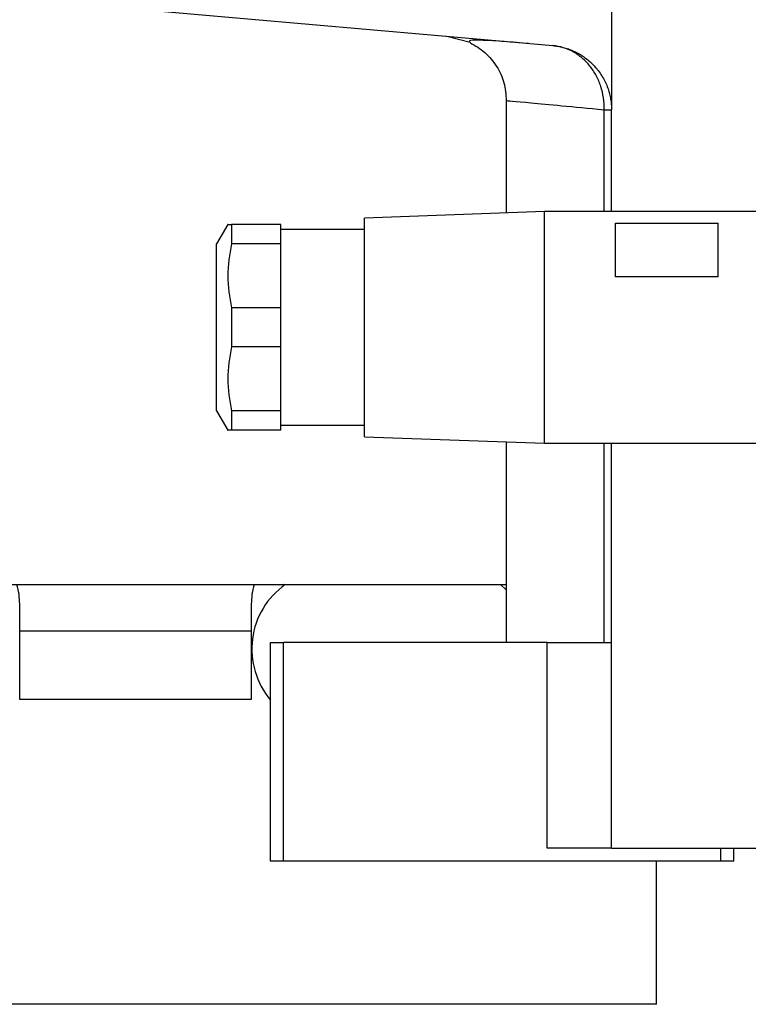
# Model space of a CAD drawing. Units: millimetres. Extents: x 241 to 2459, y 268 to 1622.
# Drawn here: x 379 to 436, y 864 to 941 of the extents above; entities that cross this region are included whole.
import ezdxf

# ---------------------------------------------------------------- set-up
doc = ezdxf.new("R2010")
doc.units = ezdxf.units.MM

msp = doc.modelspace()

# ---------------------------------------------------------------- linework, layer by layer
at = {"color": 7, "linetype": 'Continuous', "lineweight": 25}
for p, q in [((424.994, 961.167), (424.994, 933.586)), ((382.494, 941.886), (420.43, 938.567)), ((413.994, 938.802), (412.204, 939.286)), ((418.531, 938.733), (418.092, 938.767)), ((416.817, 934.303), (416.817, 925.561)), ((424.994, 925.667), (424.994, 933.586)), ((419.794, 925.667), (405.794, 925.167)), ((439.294, 925.667), (419.794, 925.667)), ((419.794, 916.667), (419.794, 925.667)), ((405.794, 916.667), (405.794, 925.167)), ((425.294, 924.769), (433.294, 924.769)), ((425.294, 920.586), (425.294, 924.769)), ((433.294, 920.586), (433.294, 924.769)), ((395.161, 924.67), (394.294, 923.167)), ((395.449, 924.667), (395.449, 923.155)), ((399.294, 924.667), (395.449, 924.667)), ((399.294, 923.155), (399.294, 924.667)), ((405.794, 924.267), (399.294, 924.267)), ((394.294, 916.667), (394.294, 923.167)), ((399.294, 923.155), (395.449, 923.155)), ((399.294, 918.18), (399.294, 923.155)), ((433.294, 920.586), (425.294, 920.586)), ((395.449, 918.18), (395.449, 915.155)), ((399.294, 918.18), (395.449, 918.18)), ((399.294, 915.155), (399.294, 918.18)), ((394.294, 910.167), (394.294, 916.667)), ((405.794, 908.167), (405.794, 916.667)), ((419.794, 907.667), (419.794, 916.667)), ((399.294, 915.155), (395.449, 915.155)), ((399.294, 910.18), (399.294, 915.155)), ((395.449, 910.18), (395.449, 908.667)), ((399.294, 910.18), (395.449, 910.18)), ((399.294, 908.667), (399.294, 910.18)), ((394.294, 910.167), (395.161, 908.665)), ((399.294, 908.667), (395.449, 908.667)), ((399.294, 909.067), (405.794, 909.067)), ((405.794, 908.167), (419.794, 907.667)), ((416.817, 907.774), (416.817, 892.167)), ((419.794, 907.667), (439.294, 907.667)), ((424.994, 876.167), (424.994, 907.667)), ((342.506, 896.667), (416.817, 896.667)), ((416.817, 896.258), (416.356, 896.667)), ((378.994, 892.674), (378.994, 895.149)), ((396.994, 895.149), (396.994, 892.674)), ((396.994, 893.046), (378.994, 893.046)), ((378.994, 891.613), (378.994, 892.674)), ((396.994, 892.674), (396.994, 891.613)), ((398.494, 875.167), (398.494, 892.167)), ((398.494, 892.167), (399.494, 892.167)), ((399.494, 875.167), (399.494, 892.167)), ((419.994, 892.167), (399.494, 892.167)), ((419.994, 876.167), (419.994, 892.167)), ((419.994, 892.167), (424.994, 892.167)), ((378.994, 887.724), (378.994, 891.613)), ((396.994, 891.613), (396.994, 887.724)), ((396.994, 887.724), (378.994, 887.724)), ((424.994, 876.167), (419.994, 876.167)), ((424.994, 876.167), (499.494, 876.167)), ((433.494, 875.167), (433.494, 876.167)), ((434.494, 875.167), (434.494, 876.167)), ((399.494, 875.167), (398.494, 875.167)), ((433.494, 875.167), (399.494, 875.167)), ((428.494, 864.036), (428.494, 875.167)), ((434.494, 875.167), (433.494, 875.167)), ((428.494, 864.036), (347.494, 864.036))]:
    msp.add_line(p, q, dxfattribs=at)
at = {"color": 8, "linetype": 'Continuous', "lineweight": 25}
for p, q in [((424.426, 925.667), (424.426, 933.586)), ((424.426, 892.167), (424.426, 907.667))]:
    msp.add_line(p, q, dxfattribs=at)
at = {"color": 7, "linetype": 'Continuous', "lineweight": 25, "flags": 128}
msp.add_lwpolyline([(424.426, 933.586), (424.557, 933.586), (424.672, 933.586), (424.769, 933.586), (424.85, 933.586), (424.913, 933.586), (424.958, 933.586), (424.985, 933.586), (424.994, 933.586)], dxfattribs=at)
at = {"color": 7, "linetype": 'Continuous', "lineweight": 25}
for centre, radius, start, end in [((373.399, 895.143), 5.595, 0.05984, 15.80821), ((402.596, 895.142), 5.602, 164.20243, 179.92952), ((403.156, 891.661), 6.122, 125.13714, 220.40604)]:
    msp.add_arc(centre, radius, start, end, dxfattribs=at)
for points, knots in [([(418.092, 938.767), (417.429, 938.822), (415.953, 938.945), (414.621, 938.999), (413.896, 938.989), (413.956, 938.914), (413.973, 938.894)], [0, 0, 0, 0, 0.255668, 0.569575, 0.881532, 1, 1, 1, 1]), ([(413.994, 938.802), (414.399, 938.564), (415.207, 938.09), (416.103, 936.988), (416.704, 935.702), (416.78, 934.768), (416.817, 934.301)], [0, 0, 0, 0, 0.25034, 0.499919, 0.750122, 1, 1, 1, 1]), ([(420.43, 938.567), (420.498, 938.56), (420.634, 938.548), (420.837, 938.517), (421.039, 938.479), (421.24, 938.431), (421.439, 938.375), (421.638, 938.31), (421.835, 938.236), (422.232, 938.068), (422.805, 937.753), (423.512, 937.177), (424.123, 936.463), (424.51, 935.77), (424.728, 935.211), (424.844, 934.819), (424.928, 934.417), (424.981, 934.005), (424.99, 933.726), (424.994, 933.586)], [0, 0, 0, 0, 0.03145, 0.062766, 0.093988, 0.125152, 0.156296, 0.18746, 0.21868, 0.249995, 0.377608, 0.499983, 0.627457, 0.749881, 0.800381, 0.850167, 0.899712, 0.949498, 1, 1, 1, 1]), ([(424.426, 933.586), (424.438, 934.211), (424.345, 934.828), (424.06, 935.696), (423.94, 935.977), (423.656, 936.504), (423.329, 936.999), (422.926, 937.415), (422.489, 937.785), (422.253, 937.948), (421.517, 938.354), (420.982, 938.518), (420.43, 938.567)], [0, 0, 0, 0, 0.25, 0.25, 0.375, 0.375, 0.5, 0.625, 0.625, 0.75, 0.75, 1, 1, 1, 1]), ([(395.16, 924.667), (395.16, 924.667), (395.064, 924.667), (395.256, 924.667), (395.449, 924.667)], [0, 0, 0, 0, 0.000282, 1, 1, 1, 1]), ([(395.449, 923.155), (395.304, 922.328), (395.016, 920.669), (395.304, 919.011), (395.449, 918.18)], [0, 0, 0, 0, 0.4987334, 1, 1, 1, 1]), ([(395.449, 915.155), (395.304, 914.328), (395.016, 912.669), (395.304, 911.011), (395.449, 910.18)], [0, 0, 0, 0, 0.498733, 1, 1, 1, 1]), ([(395.449, 908.667), (395.256, 908.667), (395.064, 908.667), (395.16, 908.667), (395.16, 908.667)], [0, 0, 0, 0, 0.999718, 1, 1, 1, 1])]:
    msp.add_open_spline(points, degree=3, knots=knots, dxfattribs=at)
at = {"color": 8, "linetype": 'Continuous', "lineweight": 25}
msp.add_open_spline([(416.817, 934.301), (416.817, 934.301), (417.467, 934.24), (419.389, 934.059), (420.186, 933.984), (422.084, 933.806), (423.184, 933.702), (424.426, 933.586)], degree=3, knots=[0, 0, 0, 0, 0.5, 0.5, 0.75, 0.75, 1, 1, 1, 1], dxfattribs=at)

doc.saveas('drawing.dxf')
